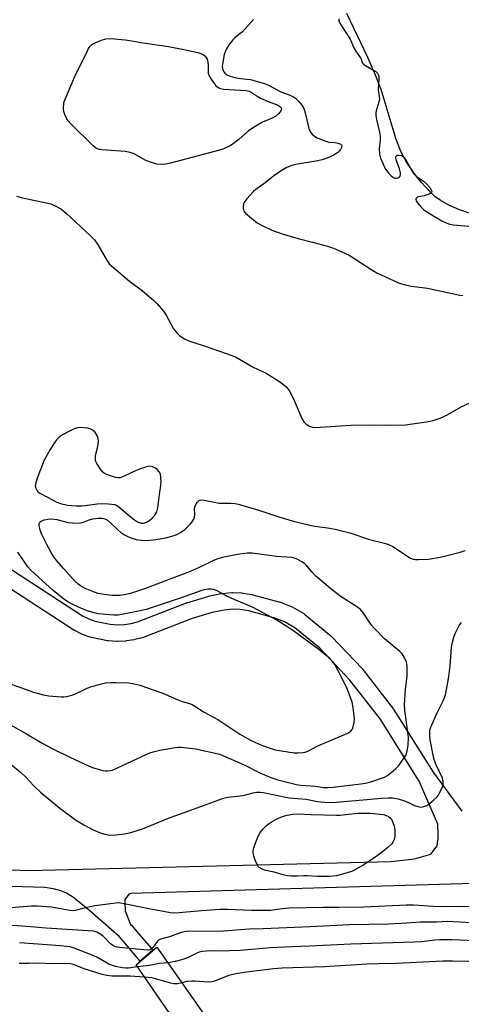
# Model space of a CAD drawing. Units: inches. Extents: x 1213766 to 1219766, y 505458 to 509459.
# Drawn here: x 1214079 to 1214238, y 506589 to 506944 of the extents above; entities that cross this region are included whole.
import ezdxf

# ---------------------------------------------------------------- set-up
doc = ezdxf.new("R2010")
doc.units = ezdxf.units.IN
doc.header["$MEASUREMENT"] = 0
for name, color, linetype in [('BRIDGE-Bridge', 2, 'Continuous'), ('HYDRO-Water Body', 4, 'Continuous'), ('TRANS-Driveway', 251, 'Continuous'), ('Undefined', 1, 'Continuous')]:
    doc.layers.add(name, color=color, linetype=linetype)

msp = doc.modelspace()

# ---------------------------------------------------------------- linework, layer by layer
at = {"layer": 'BRIDGE-Bridge'}
msp.add_lwpolyline([(1214207, 506444.22), (1214196.96, 506442.46), (1214173.45, 506515.85), (1214165.44, 506534.76), (1214152.36, 506558.08), (1214121.17, 506603.26), (1214128.57, 506609.61), (1214159.27, 506565.83), (1214172.69, 506542.66), (1214178.36, 506528.63)], close=True, dxfattribs=at)
at = {"layer": 'HYDRO-Water Body'}
msp.add_polyline3d([(1214241.43, 506873.78, 0), (1214237.47, 506875.1, 0), (1214233.59, 506876.77, 0), (1214230.45, 506878.51, 0), (1214228.64, 506879.92, 0), (1214226.37, 506882.12, 0), (1214223.84, 506884.9, 0), (1214221.32, 506888, 0), (1214218.25, 506892.48, 0), (1214216.5, 506895.83, 0), (1214214.73, 506900.39, 0), (1214209.26, 506918.43, 0), (1214207.27, 506923.49, 0), (1214204.46, 506929.92, 0), (1214196.96, 506945.68, 0)], dxfattribs=at)
at = {"layer": 'TRANS-Driveway'}
for points in [[(1214065.54, 506752.54, 0), (1214101.88, 506728.91, 0), (1214104.11, 506727.82, 0), (1214106.47, 506726.96, 0), (1214111.8, 506725.87, 0), (1214114.36, 506725.72, 0), (1214116.91, 506725.83, 0), (1214119.36, 506726.2, 0), (1214121.67, 506726.8, 0), (1214139.22, 506733.58, 0), (1214139.41, 506733.64, 0), (1214146.9, 506735.89, 0), (1214147.16, 506735.96, 0), (1214151.78, 506736.9, 0), (1214151.85, 506736.92, 0), (1214152.1, 506736.95, 0), (1214155.54, 506737.27, 0), (1214155.82, 506737.28, 0), (1214155.95, 506737.28, 0), (1214159.06, 506737.14, 0), (1214159.38, 506737.11, 0), (1214162.78, 506736.59, 0), (1214162.84, 506736.58, 0), (1214163.1, 506736.52, 0), (1214172.42, 506734.01, 0), (1214172.69, 506733.92, 0), (1214176.86, 506732.31, 0), (1214177.26, 506732.11, 0), (1214181.48, 506729.7, 0), (1214181.89, 506729.42, 0), (1214191.21, 506721.77, 0), (1214191.47, 506721.52, 0), (1214202.52, 506709.81, 0), (1214202.64, 506709.68, 0), (1214202.71, 506709.59, 0), (1214213.73, 506695.35, 0), (1214213.9, 506695.11, 0), (1214228.02, 506672.67, 0), (1214238.29, 506658.58, 0)], [(1214076.32, 506637.46, 0), (1214082.49, 506637.28, 0), (1214212.78, 506640.49, 0), (1214221.23, 506641.43, 0), (1214227.21, 506643.07, 0), (1214229.47, 506646.07, 0), (1214229.78, 506648.85, 0), (1214229.8, 506650.29, 0), (1214229.67, 506653.89, 0), (1214222.99, 506669.38, 0), (1214208.9, 506691.79, 0), (1214198.05, 506705.8, 0), (1214187.24, 506717.26, 0), (1214178.28, 506724.62, 0), (1214174.48, 506726.79, 0), (1214170.7, 506728.25, 0), (1214161.7, 506730.68, 0), (1214158.63, 506731.15, 0), (1214155.89, 506731.27, 0), (1214152.81, 506730.99, 0), (1214148.49, 506730.11, 0), (1214141.25, 506727.93, 0), (1214123.64, 506721.13, 0), (1214123.35, 506721.04, 0), (1214120.73, 506720.35, 0), (1214120.49, 506720.3, 0), (1214120.41, 506720.28, 0), (1214117.64, 506719.88, 0), (1214117.33, 506719.85, 0), (1214114.46, 506719.72, 0), (1214114.33, 506719.72, 0), (1214114.16, 506719.72, 0), (1214111.24, 506719.89, 0), (1214110.89, 506719.93, 0), (1214110.81, 506719.95, 0), (1214105.05, 506721.13, 0), (1214104.63, 506721.25, 0), (1214101.91, 506722.24, 0), (1214101.63, 506722.36, 0), (1214099.09, 506723.59, 0), (1214098.9, 506723.69, 0), (1214098.76, 506723.78, 0), (1214062.19, 506747.56, 0)], [(1214258.99, 506633.06, 0), (1214119.3, 506628.95, 0), (1214118.48, 506628.67, 0), (1214117.12, 506626.68, 0), (1214117.03, 506625.79, 0), (1214117.21, 506622.68, 0), (1214119.15, 506617.83, 0), (1214119.43, 506617.54, 0), (1214121.26, 506615.43, 0), (1214127.2, 506608.57, 0), (1214122.66, 506604.64, 0), (1214116.72, 506611.5, 0), (1214115.02, 506613.46, 0), (1214104.51, 506622.77, 0), (1214100.09, 506626.32, 0), (1214098.24, 506627.8, 0), (1214096.09, 506629.1, 0), (1214094.08, 506629.97, 0), (1214091.44, 506630.67, 0), (1214088.32, 506631.1, 0), (1214076.1, 506631.46, 0)]]:
    msp.add_polyline3d(points, dxfattribs=at)
at = {"layer": 'Undefined'}
for points, elevation in [([(1214163.38, 506943.62), (1214162.44, 506942.46), (1214159.36, 506939.16), (1214158.51, 506938.42), (1214156.76, 506937.07), (1214155.92, 506936.27), (1214154.46, 506934.47), (1214153.6, 506932.98), (1214153.18, 506931.99), (1214152.86, 506930.93), (1214152.19, 506927.53), (1214152.15, 506926.75), (1214152.2, 506925.98), (1214152.41, 506925.25), (1214152.65, 506924.79), (1214153.19, 506924.16), (1214153.89, 506923.69), (1214154.94, 506923.22), (1214156.6, 506922.64), (1214157.7, 506922.4), (1214160.97, 506922.12), (1214162.29, 506921.92), (1214167.67, 506920.38), (1214168.97, 506919.82), (1214173.19, 506917.54), (1214176.15, 506916.48), (1214177.77, 506915.75), (1214178.45, 506915.24), (1214179.65, 506914.01), (1214180.76, 506912.69), (1214181.31, 506911.83), (1214181.6, 506911.14), (1214181.94, 506910.02), (1214183.25, 506904.36), (1214183.88, 506903.05), (1214184.56, 506902.17), (1214185.16, 506901.67), (1214186.06, 506901.12), (1214189.3, 506899.78), (1214190.57, 506899.44), (1214192.6, 506899.32), (1214193.75, 506899.12), (1214194.73, 506898.75), (1214195.02, 506898.45), (1214195.08, 506898.26), (1214194.97, 506897.56), (1214194.64, 506896.8), (1214194.32, 506896.32), (1214193.72, 506895.71), (1214192.28, 506894.74), (1214189.9, 506893.68), (1214188.12, 506893.06), (1214185.8, 506892.55), (1214178.45, 506891.44), (1214176.76, 506890.91), (1214175.12, 506890.21), (1214173.9, 506889.48), (1214171.21, 506887.62), (1214167.03, 506884.44), (1214164.2, 506882.43), (1214163.33, 506881.68), (1214160.97, 506878.97), (1214159.94, 506877.53), (1214159.74, 506877), (1214159.64, 506876.44), (1214159.63, 506875.59), (1214159.72, 506875.05), (1214159.93, 506874.56), (1214160.46, 506873.92), (1214163.31, 506871.41), (1214164.71, 506870.37), (1214166.51, 506869.41), (1214169.92, 506867.76), (1214173.62, 506866.42), (1214179.47, 506864.74), (1214184.64, 506863.42), (1214189.99, 506861.95), (1214191.38, 506861.52), (1214192.72, 506860.99), (1214196.42, 506859.4), (1214197.72, 506858.75), (1214205.96, 506853.46), (1214207.75, 506852.39), (1214215.48, 506848.81), (1214216.56, 506848.38), (1214217.4, 506848.15), (1214220.25, 506847.6), (1214225.95, 506846.92), (1214237.59, 506844.4), (1214238.72, 506844.22)], 188), ([(1214194.01, 506943.82), (1214194.12, 506943.04), (1214194.4, 506942.3), (1214194.99, 506941.28), (1214198.09, 506936.54), (1214199.49, 506933.32), (1214200.35, 506931.91), (1214201.84, 506929.83), (1214202.09, 506929.33), (1214202.36, 506928.4), (1214202.61, 506927.88), (1214202.96, 506927.51), (1214203.62, 506927.03), (1214207.35, 506924.83), (1214207.99, 506924.23), (1214208.34, 506923.51), (1214208.44, 506923.06), (1214208.47, 506922.19), (1214208.2, 506918.31), (1214208.6, 506915.84), (1214208.63, 506915.07), (1214208.42, 506913.98), (1214207.43, 506910.74), (1214207.33, 506909.88), (1214207.34, 506909), (1214207.57, 506907.55), (1214208.71, 506902.98), (1214208.96, 506901.55), (1214208.95, 506900.19), (1214208.62, 506897), (1214208.67, 506895.09), (1214209.09, 506893.68), (1214209.97, 506891.46), (1214210.37, 506890.65), (1214211.01, 506889.64), (1214212.09, 506888.18), (1214212.88, 506887.28), (1214213.52, 506886.81), (1214214.2, 506886.51), (1214214.66, 506886.44), (1214215.36, 506886.59), (1214215.77, 506886.84), (1214216.07, 506887.18), (1214216.29, 506887.83), (1214216.28, 506888.37), (1214215.9, 506889.78), (1214214.72, 506893.06), (1214214.55, 506893.82), (1214214.57, 506894.27), (1214214.72, 506894.54), (1214215.01, 506894.73), (1214215.67, 506894.79), (1214216.65, 506894.58), (1214217.32, 506894.17), (1214218.11, 506893.09), (1214220.19, 506889.3), (1214221.03, 506888.03), (1214221.89, 506887.2), (1214224.48, 506885.37), (1214225.72, 506884.29), (1214226.77, 506883.11), (1214227.38, 506882), (1214227.46, 506881.59), (1214227.35, 506881.25), (1214226.6, 506880.72), (1214224.77, 506880.07), (1214222.83, 506879.78), (1214222.36, 506879.59), (1214221.98, 506879.32), (1214221.78, 506878.99), (1214221.77, 506878.79), (1214221.91, 506878.35), (1214222.33, 506877.64), (1214223.63, 506875.98), (1214224.52, 506875.22), (1214225.69, 506874.36), (1214231.09, 506871.16), (1214232.94, 506870.29), (1214234.02, 506869.94), (1214235.13, 506869.72), (1214242.11, 506869.09)], 186), ([(1214078.11, 506880.02), (1214079.76, 506879.55), (1214090.52, 506877.19), (1214092.33, 506876.39), (1214094.27, 506875.26), (1214096.07, 506873.7), (1214104.56, 506865.78), (1214106.12, 506864.22), (1214107.24, 506862.65), (1214110.69, 506856.66), (1214111.59, 506855.53), (1214118.71, 506849.44), (1214123.48, 506845.89), (1214127.47, 506842.38), (1214128.73, 506841.17), (1214130.98, 506838.54), (1214132.01, 506837.17), (1214134.59, 506832.27), (1214135.86, 506830.69), (1214136.88, 506829.68), (1214138.51, 506828.64), (1214140.06, 506827.92), (1214147.44, 506825.47), (1214155.2, 506822.75), (1214156.84, 506822.11), (1214163.28, 506818.47), (1214167.91, 506816.23), (1214172.77, 506813.29), (1214173.71, 506812.58), (1214175.01, 506811.41), (1214175.79, 506810.55), (1214176.26, 506809.83), (1214177.73, 506807), (1214180.78, 506799.96), (1214181.47, 506798.69), (1214182.28, 506797.92), (1214183.52, 506797.19), (1214184.58, 506796.79), (1214185.45, 506796.7), (1214198.53, 506797.54), (1214205.64, 506797.64), (1214210.66, 506797.55), (1214218.05, 506797.67), (1214225.56, 506798.74), (1214228, 506799.28), (1214230.5, 506800.06), (1214231.56, 506800.5), (1214233.32, 506801.39), (1214238.11, 506804.09), (1214244.11, 506806.85)], 190), ([(1214075.2, 506704.63), (1214084.25, 506701.46), (1214087.83, 506700.49), (1214089.81, 506700.13), (1214094.22, 506699.72), (1214095.09, 506699.73), (1214096.25, 506699.92), (1214097.97, 506700.36), (1214099.07, 506700.74), (1214103.49, 506702.85), (1214104.81, 506703.39), (1214108.17, 506704.33), (1214110.13, 506704.74), (1214112.05, 506704.94), (1214113.78, 506704.96), (1214118.48, 506704.76), (1214120.44, 506704.48), (1214122.59, 506703.94), (1214124.56, 506703.27), (1214130.73, 506701.02), (1214135.92, 506698.77), (1214137.74, 506698.13), (1214140.33, 506697.36), (1214141.31, 506696.95), (1214142.28, 506696.42), (1214145.66, 506694.29), (1214150.55, 506691.64), (1214158.4, 506686.29), (1214162.33, 506684.13), (1214165.44, 506682.68), (1214167.87, 506681.78), (1214171.18, 506680.73), (1214175.73, 506679.94), (1214178.02, 506679.64), (1214179.44, 506679.62), (1214181.14, 506679.71), (1214181.96, 506679.86), (1214182.96, 506680.21), (1214186.55, 506682.08), (1214197.28, 506686.65), (1214198.38, 506687.38), (1214198.84, 506687.94), (1214199.09, 506688.45), (1214199.62, 506690.46), (1214199.73, 506691.91), (1214199.26, 506695.88), (1214198.81, 506697.81), (1214197.12, 506702.37), (1214195.01, 506706.89), (1214192.65, 506711.37), (1214191.82, 506712.48), (1214190.7, 506713.69), (1214186.86, 506716.76), (1214177.83, 506723.35), (1214175.67, 506724.86), (1214171.77, 506727.34), (1214163.29, 506731.87), (1214155.61, 506735.17), (1214153.83, 506736.04), (1214150.28, 506737.97), (1214148.97, 506738.45), (1214148.13, 506738.54), (1214147.01, 506738.53), (1214145.19, 506738.13), (1214136.22, 506735.01), (1214124.74, 506731.17), (1214122.03, 506730.57), (1214116, 506729.4), (1214114.56, 506729.19), (1214113.15, 506729.14), (1214111.45, 506729.22), (1214107.63, 506729.67), (1214106.09, 506729.95), (1214103.68, 506730.72), (1214101.45, 506731.55), (1214098.59, 506732.89), (1214096.81, 506733.82), (1214095.18, 506734.93), (1214091.26, 506737.99), (1214083.22, 506745.3), (1214082.15, 506746.54), (1214078.65, 506751.88)], 190), ([(1214071.79, 506678.86), (1214079.44, 506672.73), (1214081.58, 506670.69), (1214084.28, 506667.82), (1214086.77, 506665.47), (1214093.74, 506659.64), (1214099.34, 506655.47), (1214102.31, 506653.66), (1214104.08, 506652.67), (1214105.65, 506651.93), (1214108.56, 506650.67), (1214109.88, 506650.26), (1214111.73, 506650.01), (1214114.03, 506650.08), (1214116.94, 506650.41), (1214119.25, 506650.92), (1214123.47, 506652.21), (1214133.41, 506656.31), (1214138.37, 506658.16), (1214145.77, 506660.77), (1214152.21, 506663.19), (1214154.09, 506663.63), (1214159.67, 506664.27), (1214163.29, 506665.24), (1214164.4, 506665.42), (1214165.77, 506665.46), (1214166.85, 506665.32), (1214176.16, 506663.4), (1214182.2, 506662.86), (1214183.56, 506662.65), (1214186.44, 506662.03), (1214188.97, 506661.83), (1214191.25, 506661.77), (1214193.14, 506661.84), (1214202.85, 506662.63), (1214209.44, 506663.33), (1214211.83, 506663.43), (1214213.33, 506663.39), (1214215.36, 506663.02), (1214217.29, 506662.46), (1214218.82, 506661.85), (1214221.26, 506660.65), (1214222.52, 506660.22), (1214223.57, 506660.09), (1214224.67, 506660.29), (1214225.73, 506660.69), (1214226.46, 506661.17), (1214228.28, 506662.67), (1214229.33, 506663.69), (1214229.85, 506664.38), (1214230.55, 506665.66), (1214231.29, 506667.24), (1214231.54, 506668.06), (1214231.56, 506669.37), (1214231.34, 506670.43), (1214229.08, 506675.22), (1214228.45, 506676.83), (1214228.08, 506678.14), (1214226.88, 506684.33), (1214226.76, 506685.74), (1214226.81, 506687.4), (1214226.96, 506688.23), (1214227.48, 506689.62), (1214229.3, 506693.72), (1214231.6, 506698.29), (1214232.37, 506700.5), (1214232.96, 506703.05), (1214233.6, 506707.1), (1214234.06, 506710.95), (1214234.55, 506717.49), (1214234.78, 506718.95), (1214235.38, 506721.21), (1214235.88, 506722.57), (1214237.31, 506725.39), (1214237.78, 506726.09), (1214238.16, 506726.5)], 194), ([(1214243.55, 506624.11), (1214234.56, 506624.28), (1214229.84, 506624.12), (1214220.9, 506624.76), (1214218.44, 506624.81), (1214203.01, 506624.08), (1214193.93, 506623.86), (1214188.39, 506623.94), (1214176.04, 506623.62), (1214173.66, 506623.44), (1214169.52, 506622.89), (1214167.94, 506622.8), (1214162.66, 506622.84), (1214153.97, 506623.19), (1214151.21, 506623.15), (1214144.7, 506622.74), (1214136.66, 506622), (1214134.75, 506621.91), (1214133.53, 506622), (1214131.6, 506622.31), (1214125.07, 506623.57), (1214117.49, 506625.17), (1214114.95, 506625.54), (1214113.89, 506625.5), (1214106.24, 506624.46), (1214101.83, 506623.6), (1214099.29, 506622.86), (1214098.4, 506622.7), (1214097.31, 506622.79), (1214090.77, 506623.99), (1214085.7, 506624.37), (1214083.52, 506624.34), (1214074.68, 506623.67)], 194), ([(1214241.78, 506618.36), (1214233.03, 506618.89), (1214229.18, 506618.68), (1214223.39, 506618.6), (1214216.65, 506618.11), (1214211.94, 506617.9), (1214197.93, 506617.66), (1214183.73, 506616.92), (1214166.82, 506616.23), (1214161.79, 506616.11), (1214152.61, 506615.42), (1214138.97, 506615.25), (1214137.35, 506614.92), (1214133.14, 506613.36), (1214129.89, 506612.52), (1214129.22, 506612.16), (1214128.81, 506611.78), (1214127.25, 506609.64), (1214126.51, 506608.91), (1214126.16, 506608.73), (1214125.63, 506608.61), (1214123.89, 506608.66), (1214115.17, 506609.52), (1214114.33, 506609.65), (1214113.54, 506609.87), (1214112.61, 506610.36), (1214111.97, 506610.87), (1214109.38, 506613.5), (1214108.51, 506614.24), (1214107.07, 506615.06), (1214105.82, 506615.37), (1214088.75, 506616.49), (1214083.31, 506616.97), (1214075.04, 506617.54)], 192), ([(1214132.51, 506603.99), (1214129.59, 506603.79), (1214125.92, 506602.99), (1214121.65, 506602.56)], 190), ([(1214252.27, 506604.18), (1214234.9, 506604.6), (1214231.44, 506604.58), (1214214.66, 506603.76), (1214208.49, 506603.69), (1214204.25, 506603.55), (1214188.91, 506602.53), (1214173.7, 506602.03), (1214170.51, 506601.84), (1214160.86, 506600.69), (1214156.39, 506599.97), (1214154.47, 506599.38), (1214149.34, 506597.37), (1214148.38, 506597.13), (1214147.03, 506597.07), (1214142.33, 506597.43), (1214141.2, 506597.45), (1214139.34, 506597.28), (1214137.57, 506596.78)], 188), ([(1214137.57, 506596.78), (1214136.09, 506596.44), (1214134.76, 506596.45), (1214133.61, 506596.69), (1214126.77, 506598.54), (1214124.2, 506598.86)], 188)]:
    msp.add_lwpolyline(points, dxfattribs=dict(at, elevation=elevation))
for points, elevation in [([(1214130.61, 506891.38), (1214128.54, 506891.51), (1214126.34, 506892.19), (1214124.46, 506892.95), (1214120.39, 506895.17), (1214118.95, 506895.75), (1214117.19, 506896.01), (1214108.81, 506896.7), (1214107.93, 506896.82), (1214107.11, 506897.06), (1214106.4, 506897.53), (1214105.75, 506898.11), (1214097.7, 506906.03), (1214096.7, 506907.11), (1214096.21, 506907.82), (1214095.45, 506909.37), (1214095.13, 506910.47), (1214095.06, 506911.45), (1214095.1, 506913.74), (1214099.03, 506922.84), (1214103.51, 506932.11), (1214104.05, 506933.15), (1214104.53, 506933.86), (1214105.1, 506934.46), (1214105.55, 506934.78), (1214108.68, 506936.16), (1214110.29, 506936.66), (1214112, 506936.69), (1214117.19, 506936.31), (1214118.9, 506936.07), (1214122.86, 506935.26), (1214132.81, 506933.86), (1214138.28, 506932.76), (1214143.37, 506931.64), (1214144.48, 506931.34), (1214145.21, 506930.99), (1214145.81, 506930.52), (1214146.31, 506929.95), (1214146.65, 506929.26), (1214146.9, 506928.2), (1214147.05, 506927.11), (1214147.12, 506924.29), (1214147.29, 506923.54), (1214147.52, 506923.02), (1214148.12, 506922.04), (1214149.32, 506920.37), (1214149.87, 506919.74), (1214150.66, 506919.1), (1214151.54, 506918.68), (1214152.57, 506918.45), (1214160.72, 506918), (1214161.8, 506917.82), (1214162.57, 506917.48), (1214164.68, 506916.02), (1214165.94, 506915.32), (1214168.61, 506914.1), (1214172.19, 506912.71), (1214172.84, 506912.31), (1214173.31, 506911.73), (1214173.41, 506911.31), (1214173.16, 506910.65), (1214172.44, 506909.79), (1214171.36, 506908.79), (1214170.1, 506908.06), (1214166.64, 506906.67), (1214163.35, 506904.67), (1214161.41, 506903.33), (1214158.23, 506900.56), (1214156.19, 506898.95), (1214155.01, 506898.13), (1214153.95, 506897.58), (1214152.58, 506897.01), (1214151.16, 506896.56), (1214133.53, 506891.82), (1214131.8, 506891.45)], 190), ([(1214101.19, 506796.65), (1214100.12, 506796.58), (1214098.9, 506796.22), (1214096.89, 506795.32), (1214094.88, 506794.24), (1214093.94, 506793.61), (1214093.11, 506792.87), (1214092.55, 506792.24), (1214091.68, 506791.06), (1214090.25, 506788.83), (1214088.13, 506784.89), (1214085.42, 506778.16), (1214085.02, 506776.74), (1214084.87, 506775.6), (1214085.02, 506774.83), (1214085.5, 506773.92), (1214085.84, 506773.53), (1214086.51, 506773.04), (1214089.31, 506771.63), (1214092.67, 506769.8), (1214093.94, 506769.36), (1214096.47, 506768.79), (1214099.56, 506768.53), (1214101.47, 506768.53), (1214102.8, 506768.63), (1214107.1, 506769.23), (1214108.59, 506769.36), (1214111.21, 506769.22), (1214113.51, 506768.93), (1214114.28, 506768.64), (1214114.99, 506768.2), (1214118.16, 506765.33), (1214120.72, 506763.37), (1214121.94, 506762.61), (1214123, 506762.29), (1214123.83, 506762.29), (1214124.91, 506762.57), (1214125.63, 506763), (1214126.94, 506764.09), (1214127.87, 506765.15), (1214128.54, 506766.4), (1214128.99, 506767.74), (1214129.51, 506772.61), (1214130.02, 506775.88), (1214130.14, 506777.31), (1214129.95, 506779.91), (1214129.43, 506780.78), (1214128.72, 506781.61), (1214128.15, 506782.03), (1214127.07, 506782.52), (1214126.51, 506782.67), (1214125.94, 506782.73), (1214125.36, 506782.69), (1214124.53, 506782.48), (1214122.05, 506781.56), (1214119.89, 506780.66), (1214116.64, 506779.02), (1214115.42, 506778.64), (1214114.62, 506778.59), (1214113.76, 506778.75), (1214111.2, 506779.59), (1214109.83, 506780.16), (1214109.15, 506780.65), (1214108.28, 506781.76), (1214107.07, 506783.73), (1214106.71, 506784.49), (1214106.56, 506785.01), (1214106.5, 506785.81), (1214106.56, 506786.63), (1214107.34, 506789.92), (1214107.57, 506791.65), (1214107.54, 506792.78), (1214107.18, 506793.78), (1214106.24, 506795.1), (1214105.85, 506795.47), (1214105.12, 506795.93), (1214103.76, 506796.41)], 190), ([(1214188.75, 506635.05), (1214186.43, 506635.09), (1214182.67, 506635.37), (1214181.51, 506635.34), (1214179.04, 506635.14), (1214176.96, 506635.2), (1214175.48, 506635.34), (1214174.09, 506635.66), (1214170.83, 506636.63), (1214167.86, 506637.29), (1214166.45, 506637.77), (1214165.45, 506638.3), (1214165.06, 506638.67), (1214164.76, 506639.14), (1214163.96, 506641), (1214163.31, 506642.93), (1214163.22, 506644), (1214163.4, 506645.09), (1214163.88, 506646.51), (1214165.05, 506649.59), (1214165.72, 506650.89), (1214166.84, 506652.21), (1214168.08, 506653.42), (1214169.01, 506654.13), (1214170.47, 506655.09), (1214172.55, 506656.16), (1214174.15, 506656.85), (1214175.47, 506657.19), (1214177.48, 506657.5), (1214179.24, 506657.59), (1214184.09, 506657.34), (1214193.18, 506657.13), (1214194.4, 506657.18), (1214197.5, 506657.55), (1214201.1, 506657.85), (1214205.29, 506657.93), (1214209.99, 506657.41), (1214210.44, 506657.3), (1214211.94, 506656.71), (1214212.68, 506656.12), (1214212.99, 506655.68), (1214213.35, 506654.93), (1214214.07, 506652.78), (1214214.26, 506651.32), (1214214.25, 506649.54), (1214213.97, 506648.43), (1214213.48, 506647.41), (1214212.96, 506646.73), (1214211.69, 506645.54), (1214209.69, 506643.83), (1214207.8, 506642.47), (1214203.01, 506639.31), (1214198.95, 506637.02), (1214197.06, 506636.37), (1214193.17, 506635.37), (1214190.76, 506635.09)], 196)]:
    msp.add_lwpolyline(points, close=True, dxfattribs=dict(at, elevation=elevation))
for points in [[(1214073.2, 506691.19, 192), (1214081.72, 506686.45, 192), (1214087.39, 506683.1, 192), (1214091.22, 506680.98, 192), (1214097.26, 506678, 192), (1214104.22, 506674.79, 192), (1214105.86, 506674.19, 192), (1214109.22, 506673.29, 192), (1214110.07, 506673.12, 192), (1214110.89, 506673.06, 192), (1214111.89, 506673.19, 192), (1214112.66, 506673.41, 192), (1214124.71, 506679.03, 192), (1214126.03, 506679.58, 192), (1214127.33, 506680.01, 192), (1214129.62, 506680.56, 192), (1214134.51, 506681.36, 192), (1214136.24, 506681.6, 192), (1214137.39, 506681.63, 192), (1214140.54, 506681.33, 192), (1214142.54, 506681.05, 192), (1214151.29, 506679.06, 192), (1214152.62, 506678.55, 192), (1214159.99, 506675.29, 192), (1214165.68, 506672.36, 192), (1214169.55, 506670.67, 192), (1214172.15, 506669.82, 192), (1214178.78, 506668.2, 192), (1214180.35, 506667.99, 192), (1214185.68, 506667.55, 192), (1214188.64, 506667.16, 192), (1214190.06, 506667.1, 192), (1214192.05, 506667.26, 192), (1214202.03, 506668.41, 192), (1214203.67, 506668.68, 192), (1214205.52, 506669.13, 192), (1214210.54, 506670.89, 192), (1214211.57, 506671.46, 192), (1214212.74, 506672.37, 192), (1214214.57, 506673.91, 192), (1214215.59, 506674.98, 192), (1214217.84, 506678.14, 192), (1214218.26, 506678.91, 192), (1214218.54, 506679.72, 192), (1214219.04, 506682.24, 192), (1214219.08, 506685.07, 192), (1214218.89, 506687.02, 192), (1214217.85, 506695.01, 192), (1214217.69, 506697.05, 192), (1214217.98, 506702.57, 192), (1214218.56, 506706.08, 192), (1214218.67, 506707.26, 192), (1214218.66, 506710.79, 192), (1214218.44, 506712.22, 192), (1214217.61, 506714.08, 192), (1214216.79, 506715.26, 192), (1214215.96, 506716.03, 192), (1214210.45, 506720.62, 192), (1214206.73, 506724.47, 192), (1214205.87, 506725.57, 192), (1214202.97, 506729.86, 192), (1214201.9, 506731.17, 192), (1214201.25, 506731.71, 192), (1214199.85, 506732.66, 192), (1214194.85, 506735.76, 192), (1214191.74, 506738.1, 192), (1214185.84, 506743.22, 192), (1214184.42, 506744.68, 192), (1214182.54, 506746.94, 192), (1214181.73, 506747.77, 192), (1214180.8, 506748.38, 192), (1214179.03, 506749.29, 192), (1214177.99, 506749.72, 192), (1214177.15, 506749.91, 192), (1214171.59, 506750.28, 192), (1214162.88, 506751.47, 192), (1214161.13, 506751.41, 192), (1214157.64, 506751, 192), (1214152.06, 506749.88, 192), (1214150.2, 506749.33, 192), (1214148.7, 506748.71, 192), (1214143.83, 506746.26, 192), (1214140.56, 506744.89, 192), (1214124.17, 506738.69, 192), (1214119.08, 506736.98, 192), (1214116.86, 506736.46, 192), (1214115.14, 506736.28, 192), (1214112.5, 506736.26, 192), (1214109.75, 506736.54, 192), (1214107.42, 506737, 192), (1214105.77, 506737.51, 192), (1214102.85, 506738.77, 192), (1214101.15, 506739.67, 192), (1214100.31, 506740.3, 192), (1214099.5, 506741.08, 192), (1214095.02, 506745.99, 192), (1214092.63, 506748.68, 192), (1214091.55, 506750.1, 192), (1214090.59, 506751.69, 192), (1214089.01, 506754.64, 192), (1214087.25, 506758.21, 192), (1214086.65, 506759.8, 192), (1214086.34, 506760.88, 192), (1214086.22, 506761.65, 192), (1214086.25, 506762.12, 192), (1214086.49, 506762.57, 192), (1214087.05, 506763, 192), (1214088.02, 506763.41, 192), (1214089.44, 506763.7, 192), (1214090.88, 506763.84, 192), (1214092.59, 506763.62, 192), (1214096.66, 506762.52, 192), (1214098.41, 506762.34, 192), (1214100.45, 506762.3, 192), (1214101.84, 506762.55, 192), (1214104.26, 506763.45, 192), (1214105.53, 506763.8, 192), (1214107.53, 506764.05, 192), (1214108.94, 506764.05, 192), (1214109.92, 506763.79, 192), (1214110.84, 506763.32, 192), (1214111.98, 506762.39, 192), (1214114.43, 506760.01, 192), (1214115.55, 506759.03, 192), (1214116.96, 506758.05, 192), (1214118.68, 506757.21, 192), (1214121.22, 506756.42, 192), (1214122.93, 506756.09, 192), (1214124.91, 506756.07, 192), (1214128.22, 506756.38, 192), (1214131.88, 506757.03, 192), (1214134.82, 506757.79, 192), (1214135.84, 506758.22, 192), (1214137.06, 506758.89, 192), (1214138.8, 506760.16, 192), (1214140.64, 506761.88, 192), (1214141.35, 506762.77, 192), (1214141.92, 506763.72, 192), (1214142.17, 506764.46, 192), (1214142.26, 506765.23, 192), (1214142.13, 506767.67, 192), (1214142.37, 506768.44, 192), (1214142.77, 506769.18, 192), (1214143.24, 506769.87, 192), (1214143.79, 506770.41, 192), (1214144.23, 506770.6, 192), (1214145, 506770.62, 192), (1214150.97, 506769.51, 192), (1214155.17, 506769.44, 192), (1214156.81, 506769.31, 192), (1214157.9, 506769.13, 192), (1214165.29, 506766.99, 192), (1214172.8, 506764.46, 192), (1214178.15, 506762.83, 192), (1214185.31, 506761.19, 192), (1214189.97, 506760.62, 192), (1214192.72, 506760.12, 192), (1214198.07, 506758.81, 192), (1214205.12, 506756.39, 192), (1214210.54, 506755.1, 192), (1214211.91, 506754.64, 192), (1214213.45, 506753.82, 192), (1214219.11, 506750.09, 192), (1214219.89, 506749.68, 192), (1214220.82, 506749.36, 192), (1214221.59, 506749.23, 192), (1214222.77, 506749.2, 192), (1214226.35, 506749.36, 192), (1214230.48, 506750.05, 192), (1214233.04, 506750.6, 192), (1214237.7, 506751.77, 192), (1214239.5, 506752.37, 192)], [(1214121.65, 506602.56, 190), (1214118.35, 506602.08, 190), (1214117.4, 506602.03, 190), (1214116.22, 506602.16, 190), (1214113.69, 506602.67, 190), (1214111.36, 506603.55, 190), (1214107, 506606, 190), (1214104.68, 506607.05, 190), (1214098.83, 506609.3, 190), (1214097.41, 506609.71, 190), (1214096.27, 506609.9, 190), (1214093.96, 506610.12, 190), (1214079.19, 506611.14, 190)], [(1214243.14, 506611.92, 190), (1214234.83, 506612.22, 190), (1214230.26, 506612.28, 190), (1214228.6, 506612.2, 190), (1214223.84, 506611.61, 190), (1214221.18, 506611.41, 190), (1214198.42, 506610.72, 190), (1214183.59, 506610.01, 190), (1214177.24, 506609.8, 190), (1214169.48, 506609.41, 190), (1214158.63, 506608.48, 190), (1214154.9, 506608.27, 190), (1214152.03, 506608.18, 190), (1214147.87, 506608.3, 190), (1214146.4, 506608.24, 190), (1214144.95, 506608.06, 190), (1214143.83, 506607.78, 190), (1214142.76, 506607.31, 190), (1214139.92, 506605.88, 190), (1214138, 506605.2, 190), (1214135.2, 506604.44, 190), (1214132.51, 506603.99, 190)], [(1214124.2, 506598.86, 188), (1214119.05, 506599.23, 188), (1214112.47, 506599.24, 188), (1214110.62, 506599.4, 188), (1214108.96, 506599.83, 188), (1214102.52, 506601.87, 188), (1214098.59, 506603.38, 188), (1214097.51, 506603.59, 188), (1214095.42, 506603.7, 188), (1214091.18, 506603.6, 188), (1214085.77, 506603.91, 188), (1214082.58, 506603.74, 188), (1214079.07, 506603.76, 188)]]:
    msp.add_polyline3d(points, dxfattribs=at)

doc.saveas('drawing.dxf')
